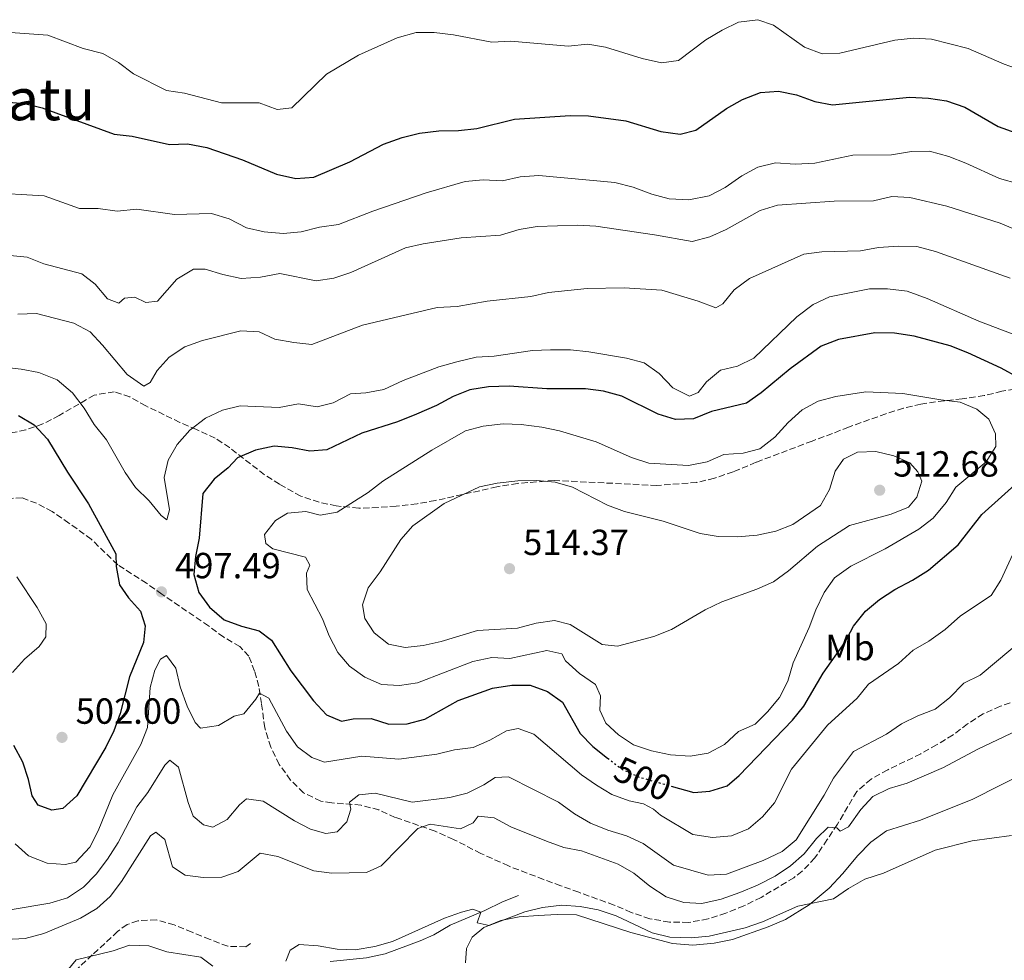
# Model space of a CAD drawing. Units: metres. Extents: x 625045 to 628530, y 4699481 to 4701856.
# Drawn here: x 627258 to 627529, y 4700426 to 4700686 of the extents above; entities that cross this region are included whole.
import ezdxf
from ezdxf.enums import TextEntityAlignment as Align

# ---------------------------------------------------------------- set-up
doc = ezdxf.new("R2010")
doc.units = ezdxf.units.M
doc.header["$MEASUREMENT"] = 0
doc.linetypes.add('DGN Style 3', pattern=[2.435890702152634, 1.739921930109024, -0.6959687720436097])
doc.linetypes.add('DGN Style 5', pattern=[1.217945351076317, 0.5219765790327072, -0.6959687720436097])
for name, color, linetype, lineweight in [('Acequia sin especificar', 4, 'Continuous', 0), ('Cota de curva de nivel directora', 7, 'Continuous', 0), ('Cota de punto acotado terreno', 7, 'Continuous', 0), ('Curva de nivel directora', 30, 'Continuous', 30), ('Curva de nivel directora no vista', 30, 'DGN Style 5', 30), ('Curva de nivel intermedia', 30, 'Continuous', 0), ('Etiqueta de uso rústico', 92, 'Continuous', 0), ('Fuente-manantial-naciente', 7, 'Continuous', 0), ('Línea de cambio de uso (parcela vista)', 92, 'Continuous', 0), ('Punto acotado terreno (símbolo)', 7, 'Continuous', 0), ('Senda', 7, 'DGN Style 3', 0), ('Texto de Área (paraje) menor', 7, 'Continuous', 0), ('Zona arbolada', 92, 'DGN Style 3', 0)]:
    doc.layers.add(name, color=color, linetype=linetype, lineweight=lineweight)
doc.styles.add('Style-Arial', font='arial.ttf')

# ---------------------------------------------------------------- blocks, each defined once
blk = doc.blocks.new('5PATER')
at = {"layer": 'Fuente-manantial-naciente', "linetype": 'Continuous', "lineweight": 0}
h = blk.add_hatch(color=51, dxfattribs=at)
edge = h.paths.add_edge_path()
edge.add_ellipse((0, 0), major_axis=(-0.1095731443231308, -0.1110710700762829), ratio=0.9994222409660317, start_angle=0, end_angle=360)

msp = doc.modelspace()

# ---------------------------------------------------------------- linework, layer by layer
at = {"layer": 'Acequia sin especificar', "color": 4, "linetype": 'Continuous', "lineweight": 0}
msp.add_polyline3d([(627343.3700000001, 4700426.050000001, 478.2599999999948), (627353.3700000001, 4700427.060000001, 478.4700000000012), (627358.54, 4700428.16, 478.8899999999995), (627368.1699999999, 4700431.720000001, 479.1000000000058), (627371.9299999997, 4700433.439999999, 479.3099999999977), (627376.4800000006, 4700436.050000001, 479.7299999999959), (627386.04, 4700440.15, 480.3699999999953), (627390.9100000003, 4700442.550000001, 480.3699999999953), (627395.29, 4700444.220000001, 480.5800000000018)], dxfattribs=at)
at = {"layer": 'Curva de nivel directora', "color": 30, "linetype": 'Continuous', "lineweight": 30, "flags": 128}
for points, elevation in [([(627243.5999999989, 4700663.880000001), (627259.0499999984, 4700662.590000001), (627263.9199999988, 4700661.460000002), (627283.7800000006, 4700654.130000001), (627288.7499999994, 4700653.609999999), (627299.009999999, 4700651.28), (627304.0099999991, 4700651.530000002), (627309.3099999987, 4700650.520000001), (627319.1599999992, 4700647.130000002), (627328.5099999988, 4700643.090000001), (627333.8499999987, 4700641.930000001), (627338.8299999987, 4700642.300000002), (627348.7799999998, 4700646.550000001), (627358.0299999989, 4700651.380000001), (627363.1499999998, 4700653.27), (627368.0200000001, 4700654.41), (627373.2799999996, 4700655.050000002), (627378.7800000003, 4700655.190000001), (627383.7499999991, 4700655.720000002), (627394.2000000008, 4700658.29), (627409.5599999988, 4700659.300000001)], 475), ([(627409.5599999988, 4700659.300000001), (627414.5599999989, 4700659.180000001), (627424.8600000008, 4700657.820000002), (627434.5799999994, 4700654.930000001), (627439.8599999989, 4700654.130000001), (627444.230000001, 4700655.260000002), (627452.7000000001, 4700661.24), (627457.0799999987, 4700663.76), (627462.0199999984, 4700665.680000001), (627467.0499999998, 4700666.010000001), (627471.9499999994, 4700664.960000002), (627477.0099999999, 4700663.17), (627481.9200000005, 4700662.220000002), (627503.1799999992, 4700664.360000002), (627508.4199999986, 4700664.090000001), (627513.3600000006, 4700663.310000001), (627518.4399999989, 4700661.620000001), (627527.5699999996, 4700656.230000001), (627537.3799999999, 4700652.77)], 475), ([(627537.8400000002, 4700584.5), (627528.4300000002, 4700589.630000002), (627519.2300000001, 4700593.890000001), (627514.3300000007, 4700595.779999999), (627504.4199999998, 4700598.460000001), (627499.0199999996, 4700599.29), (627493.5700000003, 4700599.380000002), (627483.5900000002, 4700597.560000001), (627478.7399999998, 4700595.670000002), (627470.2100000004, 4700589.480000001), (627462.2499999986, 4700582.870000001), (627458.1499999993, 4700579.990000002), (627448.5, 4700577.730000002), (627443.5599999981, 4700575.720000001), (627438.5600000002, 4700575.52), (627433.7799999992, 4700576.99), (627423.7499999999, 4700581.9), (627418.7499999999, 4700583.300000002), (627413.7899999999, 4700583.91), (627403.1300000004, 4700583.980000001), (627392.7199999989, 4700584.699999999), (627386.9900000001, 4700584.529999999), (627381.9000000006, 4700583.670000001), (627377.2499999992, 4700581.84), (627372.6600000004, 4700579.350000001), (627367.1799999997, 4700576.970000002), (627361.889999999, 4700574.810000001), (627352.1100000001, 4700571.680000002), (627342.4299999997, 4700567.130000001), (627337.7600000004, 4700566.730000001), (627332.8299999994, 4700567.689999999), (627327.8499999995, 4700568.140000001), (627322.6999999996, 4700567.060000001), (627317.7899999989, 4700564.880000002), (627315.2400000008, 4700562.2), (627311.3000000002, 4700559.01), (627308.229999999, 4700555.050000002)], 500.0000000000005), ([(627257.3799999988, 4700576.570000002), (627261.6999999993, 4700574.060000001), (627265.3499999995, 4700570.040000001), (627270.8700000002, 4700560.930000001), (627276.6399999993, 4700552.220000002), (627284.1999999986, 4700538.490000002), (627284.3199999994, 4700534.990000002), (627285.229999999, 4700529.900000001), (627287.69, 4700526.37), (627291.0099999993, 4700522.61), (627292.2599999986, 4700518.560000001), (627291.8600000008, 4700514.020000001), (627288.0099999995, 4700504.539999999), (627285.399999999, 4700494.42), (627283.6800000002, 4700489.660000001), (627281.4400000004, 4700485.190000001), (627273.4099999995, 4700471.750000001), (627269.6199999985, 4700468.210000004), (627266.5899999999, 4700467.770000001), (627262.79, 4700469.140000001), (627261.089999999, 4700471.710000001), (627260.119999999, 4700476.260000002), (627258.5599999989, 4700481.04), (627256.0800000001, 4700485.600000001)], 500.0000000000003), ([(627437.4000000001, 4700474.400000002), (627443.6399999985, 4700472.609999999), (627448.0700000009, 4700472.990000002), (627452.860000001, 4700474.510000002), (627456.1499999989, 4700477.350000001), (627470.8399999985, 4700492.600000001), (627473.9999999991, 4700496.470000002), (627479.339999999, 4700505.529999999), (627485.3, 4700513.990000002), (627487.7399999987, 4700518.470000001), (627491.0499999991, 4700522.61), (627494.869999999, 4700525.84), (627499.109999999, 4700528.650000002), (627503.9500000004, 4700531.150000001), (627508.3899999994, 4700533.970000002), (627516.5500000002, 4700540.95), (627523.1199999994, 4700549.260000001), (627534.8699999996, 4700559.870000001)], 500.0000000000005), ([(627308.229999999, 4700555.050000002), (627307.2199999989, 4700542.82), (627306.1399999993, 4700537.750000001), (627305.7199999989, 4700532.77), (627307.1499999994, 4700527.789999999), (627310.0899999987, 4700523.75), (627314.0499999995, 4700520.25), (627318.8499999985, 4700518.54), (627323.7100000001, 4700517.260000002), (627327.1399999987, 4700514.630000001), (627332.4800000007, 4700506.160000001), (627338.7799999996, 4700497.960000001), (627342.3200000002, 4700494.090000002), (627346.4599999996, 4700492.33), (627349.6600000004, 4700492.92), (627354.6600000004, 4700493.080000001), (627359.4999999997, 4700491.51), (627364.6200000005, 4700491.560000001), (627369.4599999996, 4700492.850000001), (627378.6599999996, 4700498.039999999), (627388.0999999989, 4700501.380000001), (627393.4400000009, 4700502.25), (627398.5399999993, 4700502.230000002), (627403.3299999993, 4700500.470000001), (627407.4299999987, 4700497.580000001), (627412.279999999, 4700488.930000001), (627415.7500000002, 4700485.33), (627419.8399999985, 4700482.150000001)], 500.000000000001)]:
    msp.add_lwpolyline(points, dxfattribs=dict(at, elevation=elevation))
at = {"layer": 'Curva de nivel directora no vista', "color": 30, "linetype": 'DGN Style 5', "lineweight": 30, "elevation": 500.000000000001, "flags": 128}
msp.add_lwpolyline([(627419.8399999985, 4700482.150000001), (627423.8399999993, 4700479.050000001), (627428.3900000001, 4700476.970000003), (627437.4000000001, 4700474.400000002)], dxfattribs=at)
at = {"layer": 'Curva de nivel intermedia', "color": 30, "linetype": 'Continuous', "lineweight": 0, "flags": 128}
for points, elevation in [([(627255.11, 4700682.180000001), (627265.4600000011, 4700681.42), (627275.24, 4700677.77), (627280.6200000001, 4700676.439999999), (627284.9100000015, 4700673.890000001), (627289.0500000013, 4700670.77), (627298.2100000009, 4700666.240000002), (627303.1500000008, 4700665.430000001), (627313.3299999997, 4700662.83), (627323.7600000014, 4700662.83), (627328.7400000013, 4700660.99), (627332.8000000004, 4700661.399999999), (627342.2999999999, 4700670.689999999), (627351.1900000015, 4700675.930000001), (627361.8200000019, 4700680.74), (627367.020000001, 4700682.15), (627372.0200000011, 4700682.180000001), (627377.3499999997, 4700681.59), (627387.9500000012, 4700679.539999999), (627393.1600000014, 4700679.84), (627409.02, 4700678.439999999), (627414.3900000012, 4700679.02), (627419.3200000019, 4700678.179999999), (627429.3800000004, 4700675), (627434.7200000002, 4700673.8), (627439.4200000007, 4700674.509999999), (627446.9500000011, 4700680.13), (627451.4900000007, 4700682.869999998), (627455.9800000011, 4700685.05), (627461.2899999998, 4700685.720000001), (627465.5900000003, 4700684.17), (627474.1800000002, 4700678.149999999), (627479.0700000006, 4700676.300000002), (627483.8899999997, 4700676.489999999), (627499.1100000013, 4700680.069999999), (627504.2600000012, 4700680.630000001), (627509.25, 4700680.310000001), (627519.2900000005, 4700677.819999999), (627529.2300000003, 4700673.42), (627533.9600000001, 4700671.819999999)], 470), ([(627248.4700000016, 4700638.119999997), (627264.4300000007, 4700637.179999999), (627274.1600000004, 4700633.699999998), (627279.3500000006, 4700633.649999999), (627284.620000001, 4700632.890000001), (627290.0300000003, 4700633.509999999), (627300.4000000014, 4700631.970000001), (627310.6200000007, 4700632.289999999), (627315.4500000009, 4700630.84), (627320.240000001, 4700628.369999998), (627325.1000000002, 4700627.199999999), (627330.390000001, 4700626.779999998), (627335.3700000008, 4700627.220000002), (627340.4, 4700628.550000001), (627345.6300000004, 4700629.289999999), (627355.1200000009, 4700632.939999999), (627369.8600000021, 4700637.999999999), (627380.5400000017, 4700641.090000001), (627385.5599999997, 4700641.56), (627390.8500000003, 4700641.33), (627395.7300000018, 4700642.389999999), (627400.9199999997, 4700642.77), (627421.8600000012, 4700640.810000001), (627426.9300000005, 4700639.56), (627432.0500000013, 4700637.659999999), (627436.8700000005, 4700636.350000001), (627442.2300000003, 4700636.07), (627447.8600000008, 4700637.149999999), (627452.2999999998, 4700639.439999999), (627456.9000000021, 4700642.630000001), (627461.2699999998, 4700645.050000001), (627466.1500000014, 4700646.23), (627471.6000000007, 4700645.859999998), (627477.0400000011, 4700646.130000001), (627487.5000000017, 4700648.33), (627498.1700000003, 4700648.46), (627503.6599999999, 4700649.390000001), (627508.6599999999, 4700649.439999999), (627514.0199999999, 4700647.99), (627518.6900000015, 4700646.199999998), (627527.9600000008, 4700641.96), (627533.2400000002, 4700640.449999999)], 480), ([(627540.5899999995, 4700624.4), (627528.190000001, 4700629.66), (627513.4299999998, 4700634.350000001), (627503.2500000009, 4700636.720000001), (627498.2599999997, 4700636.939999999), (627493.1800000013, 4700635.810000001), (627482.3699999999, 4700635.679999999), (627466.6900000023, 4700634.589999998), (627461.92, 4700633.079999999), (627452.5500000002, 4700627.92), (627448.0199999996, 4700625.819999999), (627443.1700000013, 4700624.609999998), (627432.8300000015, 4700626.449999998), (627416.6200000019, 4700628.819999999), (627411.6300000007, 4700629.09), (627400.4000000012, 4700628.75), (627395.4800000016, 4700627.850000001), (627390.3300000017, 4700626.359999998), (627379.4300000007, 4700625.580000001), (627368.9900000002, 4700623.939999999), (627364.1300000009, 4700622.78), (627349.0600000013, 4700615.989999999), (627344.3099999994, 4700614.42), (627339.4700000002, 4700613.740000002), (627329.4800000011, 4700615.739999999), (627324.0800000011, 4700614.720000001), (627318.7800000013, 4700614.409999999), (627313.6800000007, 4700615.489999998), (627308.8900000006, 4700616.91), (627305.6100000016, 4700616.939999999), (627301.0700000019, 4700614.199999999), (627295.6600000006, 4700608.130000001), (627292.4900000012, 4700607.719999999), (627289.4300000012, 4700609.190000001), (627286.6100000005, 4700608.98), (627285.01, 4700607.599999999), (627281.8800000007, 4700608.75), (627278.5000000012, 4700612.810000001), (627274.7900000007, 4700615.660000001), (627264.3700000005, 4700618.390000001), (627259.7300000001, 4700620.25), (627249.1900000012, 4700621.220000001)], 485.0000000000001), ([(627530.9200000003, 4700614.480000001), (627510.3300000018, 4700621.779999998), (627505.1399999995, 4700623.199999998), (627500.1500000006, 4700623.31), (627494.5899999995, 4700622.939999999), (627489.6699999999, 4700622.039999999), (627479.0000000015, 4700621.710000002), (627474.0400000014, 4700621.099999999), (627458.9900000021, 4700614.34), (627454.8200000012, 4700611.239999999), (627451.6500000017, 4700607.369999998), (627449.7200000006, 4700606.279999999), (627444.8700000001, 4700608.130000001), (627434.8099999997, 4700611.189999999), (627424.4400000006, 4700611.84), (627414.2700000005, 4700611.600000001), (627403.5900000008, 4700610.48), (627398.7000000002, 4700609.429999999), (627386.6400000014, 4700608.109999998), (627378.3500000011, 4700606.640000001), (627372.8500000003, 4700606.34), (627352.2599999999, 4700601.460000001), (627338.3000000013, 4700596.140000001), (627333.3100000002, 4700596.680000001), (627328.0700000008, 4700597.659999998), (627323.7200000011, 4700599.67), (627318.7300000021, 4700599.919999998), (627308.0900000005, 4700597.24), (627303.2500000013, 4700595.529999998), (627298.9599999997, 4700592.720000002), (627295.6400000005, 4700588.98), (627293.7000000004, 4700585.720000001), (627291.9000000011, 4700584.640000001), (627287.300000001, 4700587.940000001), (627280.5599999997, 4700596.019999998), (627277.1300000009, 4700599.659999999), (627272.6500000017, 4700602.02), (627262.3400000008, 4700604.749999999), (627257.22, 4700604.500000001)], 490.0000000000001), ([(627539.9400000013, 4700595.910000001), (627522.2499999999, 4700602.569999999), (627508.0200000008, 4700608.869999998), (627502.4999999999, 4700610.849999999), (627497.0900000007, 4700611.539999999), (627492.0900000005, 4700611.550000001), (627481.1200000005, 4700609.269999999), (627476.5600000005, 4700607.199999998), (627472.0600000012, 4700603.84), (627460.1800000012, 4700592.380000002), (627455.6900000006, 4700590.180000001), (627450.99, 4700589.050000001), (627447.1600000013, 4700585.84), (627444.8900000004, 4700582.909999998), (627442.4200000004, 4700581.970000001), (627437.9000000008, 4700584.240000002), (627434.0899999999, 4700588.140000002), (627429.91, 4700591.099999999), (627425.0700000009, 4700592.369999998), (627414.6500000005, 4700594.16), (627409.6100000001, 4700594.67), (627404.1100000016, 4700594.730000001), (627399.1100000015, 4700594.560000001), (627388.5700000004, 4700592.929999999), (627383.5800000015, 4700592.649999999), (627378.2900000007, 4700591.409999999), (627373.3200000019, 4700589.980000001), (627363.5099999995, 4700586.269999999), (627358.1200000006, 4700583.720000001), (627353.2099999998, 4700582.800000002), (627348.9299999995, 4700582.550000001), (627344.1500000006, 4700580.109999998), (627339.7800000008, 4700579.009999998), (627334.5900000008, 4700579.819999999), (627329.2900000013, 4700578.81), (627318.4900000007, 4700579.300000001), (627313.6400000004, 4700578.09), (627308.9000000019, 4700575.820000002), (627304.6500000005, 4700572.569999998), (627301.11, 4700568.619999999), (627298.610000001, 4700564.29), (627297.5100000014, 4700559.529999998), (627299.0400000003, 4700550.57), (627298.3099999994, 4700547.83)], 495), ([(627298.3099999994, 4700547.83), (627296.690000001, 4700549.07), (627293.4500000001, 4700553.09), (627289.6500000001, 4700556.779999999), (627286.7500000012, 4700560.859999998), (627281.6300000004, 4700569.869999998), (627278.1900000004, 4700574.109999998), (627275.4400000012, 4700578.600000001), (627272.2300000014, 4700582.84), (627268.0600000008, 4700586.390000002), (627262.9900000012, 4700588.439999999), (627258.0800000007, 4700589.390000001), (627252.5799999997, 4700590.019999999)], 495), ([(627491.0600000002, 4700583.079999999), (627482.8400000014, 4700581.809999999), (627477.9500000008, 4700580.550000001), (627473.570000002, 4700578.15), (627469.6400000004, 4700574.640000001), (627466.0300000006, 4700570.609999998), (627461.8700000009, 4700567.400000001), (627457.2400000019, 4700566.199999998), (627451.900000002, 4700565.81), (627447.310000001, 4700563.82), (627442.17, 4700562.83), (627431.2100000009, 4700563.42), (627426.4600000011, 4700564.989999999), (627416.7300000014, 4700569.33), (627406.6300000006, 4700572.34), (627401.7400000001, 4700573.36), (627396.0300000014, 4700574.130000001), (627391.0300000013, 4700574.31), (627385.5500000007, 4700573.7), (627380.7100000015, 4700572.399999999), (627371.4100000008, 4700567.059999999), (627357.8900000004, 4700558.500000001), (627353.8500000013, 4700555.4), (627345.2999999997, 4700549.899999999), (627340.560000001, 4700549.100000001), (627336.6000000002, 4700550.15), (627331.570000001, 4700549.689999999), (627328.2699999998, 4700547.680000001), (627325.2200000009, 4700543.829999999), (627325.5800000008, 4700541.320000002), (627327.4800000007, 4700539.880000002), (627336.5700000012, 4700537.519999999), (627337.7600000004, 4700535.369999998), (627336.8200000015, 4700533.149999999), (627336.9900000015, 4700528.640000001), (627341.2600000005, 4700520.55), (627343.0399999998, 4700515.88), (627345.4699999995, 4700511.269999999), (627348.6900000003, 4700507.440000001), (627352.9100000003, 4700504.42), (627357.5000000015, 4700502.440000001), (627362.4800000014, 4700502.179999999), (627367.4300000002, 4700502.930000001), (627382.7099999997, 4700508.75), (627387.9199999999, 4700509.850000001), (627392.92, 4700509.57), (627403.1399999993, 4700511.83), (627407.2699999999, 4700510.869999999), (627408.230000001, 4700508.929999999), (627412.1100000013, 4700505.429999999), (627416.49, 4700502.440000001), (627417.8600000002, 4700499.289999999), (627417.6900000003, 4700495.33), (627419.4000000004, 4700491.749999999), (627422.8600000005, 4700488.58), (627427.04, 4700485.83), (627431.9599999997, 4700484.100000001), (627437.2300000002, 4700483.029999999), (627442.6600000019, 4700482.67), (627447.5800000014, 4700483.52), (627452.0899999997, 4700485.92), (627456.0100000004, 4700489.46), (627460.6000000013, 4700491.470000001), (627463.980000001, 4700494.930000001), (627467.2599999999, 4700498.88), (627469.550000001, 4700503.329999999), (627471.0700000009, 4700508.380000001), (627475.4600000008, 4700518.189999999), (627477.2600000001, 4700522.99), (627479.6000000003, 4700527.779999998), (627482.4600000014, 4700531.88), (627486.9500000018, 4700535.02), (627496.4300000013, 4700539.850000001), (627505.6800000004, 4700545.269999999), (627509.6400000012, 4700548.319999999), (627513.28, 4700552.579999999), (627515.9400000023, 4700556.819999999), (627524.2900000005, 4700563.840000001), (627526.9300000003, 4700568.09), (627526.9100000003, 4700571.529999999), (627524.9900000002, 4700575.539999999), (627521.7300000013, 4700578.369999999), (627517.1, 4700580.269999999), (627511.7700000014, 4700580.869999998), (627501.3200000018, 4700582.649999999), (627491.0600000002, 4700583.079999999)], 505), ([(627493.8200000006, 4700566.659999999), (627488.8200000006, 4700566.480000001), (627484.9, 4700564.550000001), (627482.6, 4700561.23), (627481.0700000012, 4700556.220000001), (627478.5800000011, 4700551.779999999), (627470.9500000002, 4700546.560000001), (627466.300000001, 4700544.709999999), (627461.110000001, 4700543.63), (627455.730000001, 4700543.109999999), (627450.3500000008, 4700543.25), (627445.4300000012, 4700544.100000001), (627435.1800000007, 4700547.430000001), (627424.5200000011, 4700550.140000001), (627419.8400000005, 4700551.909999999), (627410.2200000003, 4700556.810000001), (627405.4200000014, 4700558.21), (627400.380000001, 4700558.710000001), (627395.0999999995, 4700558.61), (627389.4199999997, 4700557.970000001), (627384.5300000014, 4700556.890000002), (627374.7600000014, 4700552.340000001), (627366.1600000005, 4700546.180000001), (627362.8600000013, 4700542.419999998), (627357.1500000004, 4700533.48), (627353.7999999999, 4700529.119999999), (627352.2500000009, 4700524.350000001), (627352.9200000014, 4700520.599999999), (627355.4900000021, 4700516.67), (627359.4000000014, 4700513.569999999), (627364.0100000004, 4700512.59), (627368.9700000001, 4700513.220000001), (627373.9600000012, 4700514.269999999), (627383.9600000014, 4700517.310000001), (627394.9899999998, 4700517.960000001), (627400.1399999997, 4700519.32), (627405.2400000005, 4700520.06), (627409.5099999995, 4700518.970000002), (627418.3400000008, 4700513.449999998), (627422.6200000012, 4700513.029999998), (627432.6100000001, 4700515.659999999), (627437.530000002, 4700517.560000001), (627446.8100000003, 4700523.06), (627451.3299999998, 4700525.21), (627461.0700000008, 4700528.71), (627465.6500000006, 4700530.720000001), (627469.8100000003, 4700533.75), (627477.8100000002, 4700540.57), (627486.6100000021, 4700546.24), (627498.0800000008, 4700549.399999999), (627502.8500000007, 4700551.359999999), (627505.1300000006, 4700554.100000001), (627506.520000001, 4700558.480000001), (627505.4400000013, 4700561.029999998), (627503.2100000005, 4700563.519999999), (627498.8499999997, 4700565.49), (627493.8200000006, 4700566.659999999)], 510), ([(627465.9099999999, 4700469.829999999), (627470.6300000006, 4700479.119999998), (627480.5100000001, 4700491.230000001), (627488.72, 4700498.630000001), (627491.8700000015, 4700502.519999999), (627500.0900000003, 4700508.260000001), (627504.2000000008, 4700511.890000001), (627508.5100000004, 4700514.420000001), (627512.9900000017, 4700517.599999999), (627517.2000000007, 4700521.339999998), (627525.6800000009, 4700526.989999999), (627528.3800000009, 4700531.199999998), (627532.7100000005, 4700540.720000001)], 495), ([(627255.7300000014, 4700505.699999999), (627259.0300000005, 4700509.460000001), (627263.0400000004, 4700512.919999998), (627264.8900000011, 4700515.55), (627264.9500000015, 4700519.15), (627262.4700000006, 4700523.660000001), (627256.8900000014, 4700532.069999999)], 505), ([(627255.5800000017, 4700440.389999999), (627265.9700000007, 4700442.180000001), (627270.8400000011, 4700443.59), (627275.3200000006, 4700446.529999999), (627278.7800000005, 4700450.140000002), (627281.9099999998, 4700454.259999999), (627284.8300000011, 4700458.900000001), (627289.9600000009, 4700468.689999999), (627293.0000000007, 4700472.67), (627297.7500000005, 4700480.16), (627299.1299999997, 4700481.57), (627301.5300000003, 4700479.619999999), (627304.150000002, 4700469.890000002), (627305.5600000003, 4700466.160000001), (627308.360000001, 4700463.710000001), (627310.9600000004, 4700463.060000001), (627314.9600000014, 4700465.199999999), (627318.360000001, 4700469.289999999), (627320.2600000009, 4700470.91), (627324.87, 4700470.24), (627333.4500000009, 4700464.819999999), (627337.8899999999, 4700462.52), (627342.120000001, 4700461.390000001), (627345.2900000005, 4700461.84), (627347.9300000003, 4700464.560000001), (627349.0500000002, 4700468.080000001), (627348.6800000013, 4700469.970000001), (627351.2200000006, 4700471.970000001), (627355.72, 4700472.449999998), (627365.9300000002, 4700469.970000001), (627376.3100000004, 4700471.239999999), (627381.1500000019, 4700472.490000002), (627385.7600000007, 4700474.8), (627388.8400000008, 4700476.789999999), (627392.5100000009, 4700476.960000001), (627406.3400000001, 4700469.949999999), (627410.7300000022, 4700466.739999999), (627415.1700000013, 4700464.209999999), (627419.9400000012, 4700462.260000001), (627425.0700000009, 4700460.66), (627429.6300000006, 4700458.609999998), (627438.0000000015, 4700452.619999998), (627447.6200000016, 4700449.849999999), (627452.6300000007, 4700450.13), (627462.7500000016, 4700453.939999999), (627468.0600000002, 4700456.369999998), (627471.9000000001, 4700459.569999999), (627479.5700000012, 4700471.890000001), (627482.1500000008, 4700476.560000001), (627487.6500000015, 4700483.959999999), (627496.8200000002, 4700488.699999998), (627500.9800000021, 4700491.609999998), (627505.4800000016, 4700493.800000001), (627510.2300000013, 4700495.660000001), (627514.1500000019, 4700498.779999998), (627518.1500000005, 4700502.829999999), (627522.6499999999, 4700505.029999998), (627535.0100000005, 4700515.359999999)], 490.0000000000001), ([(627256.4600000001, 4700458.519999999), (627260.1500000004, 4700455.15), (627265.230000001, 4700453.190000001), (627270.2100000009, 4700452.800000001), (627273.1900000004, 4700453.460000001), (627277.0800000018, 4700457.600000001), (627279.3400000016, 4700462.05), (627283.3400000003, 4700471.99), (627291.1100000021, 4700485.859999999), (627292.9100000013, 4700490.529999998), (627293.7000000004, 4700501.579999999), (627294.97, 4700506.42), (627296.5700000003, 4700509.439999999), (627298.1999999997, 4700510.42), (627300.7500000001, 4700506.890000001), (627301.9300000003, 4700501.77), (627303.8600000015, 4700496.430000001), (627306.0800000011, 4700491.949999998), (627307.5899999997, 4700490.399999999), (627312.5099999994, 4700491.159999999), (627316.8400000012, 4700493.720000001), (627319.51, 4700494.310000001), (627322.8600000006, 4700498.359999998), (627323.8300000007, 4700500.010000001), (627326.4400000013, 4700498.66), (627331.2800000005, 4700489.569999999), (627334.2900000013, 4700485.23), (627338.3200000012, 4700482.27), (627341.8100000004, 4700481.009999999), (627352.0800000011, 4700482.660000001), (627362.3200000004, 4700481.880000001), (627372.7499999999, 4700483.199999999), (627377.5900000011, 4700484.440000001), (627382.7800000012, 4700485.05), (627387.3700000001, 4700487.039999999), (627392.0100000004, 4700489.61), (627395.1600000019, 4700490.279999998), (627399.5099999993, 4700488.749999999), (627412.6700000003, 4700477.509999999), (627416.7600000005, 4700474.63), (627421.07, 4700472.089999998), (627425.7800000017, 4700470.32), (627429.8099999995, 4700469.489999999), (627432.5499999998, 4700468.09), (627434.4500000019, 4700466.4), (627443.3900000004, 4700461.060000001), (627448.7700000005, 4700460.289999999), (627454.0800000012, 4700460.689999999), (627458.7000000014, 4700462.59), (627462.5900000007, 4700465.91), (627465.9099999999, 4700469.829999999)], 495), ([(627253.8400000003, 4700432.13), (627259.1800000002, 4700432.439999999), (627264.3400000012, 4700433.750000001), (627274.450000001, 4700437.959999999), (627278.9700000006, 4700440.669999998), (627282.6699999997, 4700444.019999999), (627285.8100000002, 4700448.099999999), (627293.7699999998, 4700460.74), (627295.2600000005, 4700461.76), (627297.7700000006, 4700459.689999999), (627299.8499999995, 4700452.140000001), (627303.3400000007, 4700449.88), (627308.3000000005, 4700449.259999998), (627313.4300000003, 4700449.33), (627317.9499999998, 4700450.880000001), (627323.9800000003, 4700455.939999999), (627328.9300000013, 4700455.01), (627338.8100000008, 4700451.08), (627343.7700000008, 4700450.449999999), (627353.3799999997, 4700450.56), (627357.440000001, 4700452.430000001), (627367.4800000014, 4700462.759999999), (627370.9600000017, 4700463.890000001), (627379.3300000001, 4700462.59), (627382.8200000015, 4700464.300000001), (627384.1300000013, 4700466.099999998), (627388.5900000005, 4700465.649999999), (627393.1600000014, 4700463.21), (627402.9699999995, 4700459.23), (627407.7700000006, 4700457.499999999), (627412.6900000002, 4700456.569999999), (627422.770000001, 4700452.899999999), (627427.1299999995, 4700450.449999999), (627431.5599999997, 4700446.819999999), (627436.0600000012, 4700443.9), (627440.8800000004, 4700442.309999999), (627445.8700000015, 4700442.039999999), (627451.2100000014, 4700443.230000001), (627456.3299999998, 4700445.119999999), (627461.2100000017, 4700447.09), (627466.0700000008, 4700449.609999999), (627470.310000001, 4700452.449999998), (627474.0700000006, 4700455.749999999), (627477.4600000014, 4700459.980000001), (627480.7000000001, 4700463.05), (627483.1000000007, 4700462.869999998), (627483.9900000002, 4700461.949999999), (627486.3200000017, 4700463.15), (627489.7600000015, 4700468), (627493.0499999995, 4700471.57), (627497.5399999999, 4700473.760000001), (627502.5100000009, 4700475.2), (627512.5400000003, 4700479.580000001), (627522.0000000017, 4700484.569999999), (627536.5199999993, 4700491.49)], 485.0000000000001), ([(627531.28, 4700460.77), (627520.4400000017, 4700459.34), (627510.2600000004, 4700456.720000001), (627495.9999999999, 4700450.409999999), (627490.820000001, 4700448.739999999), (627486.3100000004, 4700446.220000001), (627482.1900000009, 4700443.38), (627472.3700000017, 4700441.289999997), (627462.5599999994, 4700437.01), (627457.8400000009, 4700435.349999999), (627447.9000000011, 4700433.069999998), (627442.9200000011, 4700432.56), (627437.0100000012, 4700432.800000001), (627432.140000001, 4700433.960000001), (627422.2200000011, 4700438.689999999), (627417.3000000014, 4700440.310000001), (627412.3200000015, 4700441.259999999), (627407.2600000009, 4700441.550000002), (627401.9300000002, 4700440.930000001), (627397.0700000008, 4700439.740000002), (627387.1900000013, 4700436.010000001), (627383.91, 4700436.71), (627384.850000001, 4700439.689999999), (627382.6800000007, 4700440.489999999), (627379.5300000013, 4700439.689999999), (627374.8399999996, 4700437.959999999), (627360.5000000009, 4700431.560000001), (627355.6600000019, 4700430.17), (627350.2200000014, 4700429.24), (627345.2200000013, 4700429.430000001), (627340.0500000013, 4700430.34), (627334.8000000009, 4700430.699999999), (627332.320000002, 4700429.140000001), (627331.0700000003, 4700426.150000001)], 480), ([(627310.9400000003, 4700424.81), (627307.6500000001, 4700427.239999999), (627298.3099999994, 4700428.699999999), (627293.3400000005, 4700430.359999999), (627287.9600000004, 4700430.59), (627283.4499999998, 4700428.999999999), (627273.2999999998, 4700426.550000001), (627257.8700000005, 4700407.890000001)], 480)]:
    msp.add_lwpolyline(points, dxfattribs=dict(at, elevation=elevation))
at = {"layer": 'Línea de cambio de uso (parcela vista)', "color": 92, "linetype": 'Continuous', "lineweight": 0}
msp.add_polyline3d([(627380.6200000001, 4700425.680000001, 479.2899999999936), (627380.9299999997, 4700429.600000001, 479.5), (627382.4699999997, 4700432.75, 479.7100000000065), (627385.6900000004, 4700435.460000001, 480.3399999999965), (627390.4100000003, 4700437.369999999, 480.3399999999965), (627395.4900000002, 4700438.369999999, 480.3399999999965), (627400.7000000002, 4700438.710000001, 480.1300000000047), (627405.9600000001, 4700439.060000001, 479.5), (627411.2800000003, 4700438.880000001, 479.2899999999936), (627426.2699999996, 4700434.060000001, 479.0800000000018), (627437.79, 4700431.050000001, 478.6499999999942), (627443.4000000004, 4700430.57, 478.4400000000023), (627449.2199999997, 4700431.08, 478.4400000000023), (627454.2999999998, 4700432.08, 478.4400000000023), (627464.1600000003, 4700435.619999999, 478.4400000000023), (627468.9199999999, 4700437.619999999, 478.8699999999953), (627475.5099999999, 4700441.67, 479.5), (627481.0099999999, 4700446.289999999, 479.9199999999983), (627484.7699999996, 4700450.359999999, 480.5500000000029), (627488.8300000001, 4700455.16, 480.5500000000029), (627492.5099999999, 4700459, 481.820000000007), (627496.8099999997, 4700462.09, 481.820000000007), (627506.2100000001, 4700465.060000001, 481.1900000000023), (627520.6399999997, 4700470.810000001, 480.5500000000029), (627535.54, 4700478.350000001, 480.9700000000012)], dxfattribs=at)
at = {"layer": 'Senda', "color": 7, "linetype": 'DGN Style 3', "lineweight": 0}
for points in [[(627533.2499999992, 4700498.11, 487.5200000000042), (627528.2100000011, 4700496.449999999, 486.8899999999995), (627523.4999999994, 4700494.320000002, 486.8899999999995), (627519.1400000007, 4700491.540000001, 486.8899999999995), (627515.1499999987, 4700488.52, 486.6799999999931), (627510.609999999, 4700485.779999999, 486.4700000000013), (627506.2300000003, 4700483.310000001, 486.4700000000013), (627497.1299999988, 4700478.890000002, 486.4700000000013), (627492.5399999976, 4700476.320000002, 486.2500000000001), (627488.6099999981, 4700472.949999999, 485.6199999999953), (627483.2800000017, 4700463.91, 485.1999999999971), (627480.4600000009, 4700459.67, 484.3600000000006), (627477.0299999999, 4700454.600000001, 484.1499999999942), (627473.5599999987, 4700450.95, 483.7200000000011), (627471.2699999998, 4700449.170000001, 483.0899999999964), (627462.2300000008, 4700443.740000002, 482.8800000000049), (627457.4899999978, 4700441.380000002, 482.6699999999981), (627452.5100000022, 4700439.37, 482.4600000000066), (627447.5900000003, 4700437.800000001, 482.0399999999935), (627442.199999999, 4700436.830000001, 481.6100000000007), (627436.9200000018, 4700436.92, 481.3999999999942), (627431.5399999997, 4700437.860000002, 481.1900000000024), (627426.3899999997, 4700439.600000001, 480.979999999996), (627421.6700000013, 4700441.630000002, 480.979999999996), (627411.89, 4700445.15, 480.979999999996), (627406.9600000015, 4700446.949999999, 480.5599999999978), (627402.2099999995, 4700448.670000001, 480.5599999999978), (627392.5100000009, 4700452.41, 481.6100000000007), (627384.8700000012, 4700455.87, 483.3000000000028), (627377.3299999975, 4700459.740000002, 484.1499999999942), (627372.2800000004, 4700462.020000001, 484.3600000000006), (627361.2499999999, 4700465.780000002, 486.4700000000013), (627356.7899999984, 4700467.83, 487.729999999996), (627351.8399999996, 4700469.180000001, 488.7899999999936), (627343.7899999986, 4700469.779999999, 491.1100000000007), (627340.7399999975, 4700470.270000001, 491.3200000000071), (627335.999999999, 4700472.570000002, 491.3200000000071), (627332.3899999991, 4700476.09, 491.7400000000054), (627329.3099999991, 4700480.390000002, 491.7400000000054), (627326.9499999987, 4700485.170000001, 492.5800000000019), (627325.27, 4700490.480000001, 493.429999999993), (627324.3999999983, 4700497.170000002, 494.2700000000041), (627323.6400000006, 4700501.91, 495.5399999999937), (627322.4699999995, 4700506.100000001, 496.3800000000048), (627320.899999998, 4700510.260000001, 496.800000000003), (627318.4100000003, 4700512.869999999, 497.8600000000006), (627313.9600000001, 4700515.490000002, 498.2799999999989), (627309.7899999992, 4700518.58, 498.2799999999989), (627296.9200000013, 4700527.320000002, 497.2299999999959), (627292.6700000021, 4700530.359999999, 497.6499999999942), (627284.7199999995, 4700535.440000001, 498.9100000000035), (627277.4400000017, 4700542.470000002, 500.1799999999931), (627271.2899999982, 4700546.949999999, 501.229999999996), (627266.639999999, 4700550.09, 502.0800000000018), (627262.2899999993, 4700552.410000003, 502.7100000000065), (627258.3999999979, 4700553.869999999, 502.7100000000065), (627253.7100000007, 4700553.740000002, 503.3399999999965)], [(627321.3699999996, 4700431.010000001, 481.3999999999942), (627320.0500000009, 4700430.140000001, 481.1900000000024), (627315.0799999976, 4700430.25, 480.979999999996), (627310.1900000017, 4700432.140000002, 480.5599999999978), (627305.2399999984, 4700434.119999999, 480.7700000000041), (627300.339999999, 4700436.140000002, 481.3999999999942), (627295.379999999, 4700437.540000002, 481.6100000000007), (627290.3000000007, 4700437.290000001, 481.6100000000007), (627287.3099999977, 4700436.230000001, 481.3999999999942), (627284.7100000004, 4700434.360000002, 481.3999999999942), (627277.7199999989, 4700427.880000001, 480.1399999999995), (627272.5100000009, 4700422.980000001, 480.1399999999995), (627266.6599999992, 4700414.53, 479.9299999999931), (627263.9400000012, 4700410.210000002, 479.7100000000063), (627261.5799999986, 4700405.640000001, 479.2899999999936), (627258.3900000012, 4700402.580000001, 478.6600000000035), (627253.5799999966, 4700400.75, 478.0299999999988)]]:
    msp.add_polyline3d(points, dxfattribs=at)
at = {"layer": 'Zona arbolada', "color": 92, "linetype": 'DGN Style 3', "lineweight": 0}
msp.add_polyline3d([(627534.54, 4700584.230000001, 499.1000000000058), (627528.6500000004, 4700583.27, 499.9400000000023), (627523.7599999999, 4700582.100000001, 500.7799999999989), (627517.6900000004, 4700581.180000001, 503.5099999999948), (627512.7599999999, 4700580.680000001, 504.1600000000035), (627506.2999999998, 4700579.730000001, 504.1699999999983), (627501.4500000002, 4700578.609999999, 504.5800000000018), (627496.6600000003, 4700577.09, 506.2700000000041), (627486.3300000001, 4700573.41, 506.3399999999965), (627481.9000000004, 4700571.640000001, 507.9600000000065), (627476.2599999999, 4700569.539999999, 508.8000000000029), (627460.8200000003, 4700563.689999999, 508.8000000000029), (627454.5300000003, 4700561.09, 509.6399999999995), (627449.3399999999, 4700559.279999999, 509.6399999999995), (627444.4800000006, 4700558.15, 509.6399999999995), (627433.4699999997, 4700557.310000001, 509.6399999999995), (627405.1200000001, 4700558.680000001, 509.6600000000035), (627395.0300000003, 4700557.880000001, 510.4900000000052), (627389.3300000001, 4700556.930000001, 510.9100000000035), (627372.4000000004, 4700553.15, 510.8699999999953), (627367.3099999997, 4700552.279999999, 510.0200000000041), (627361.54, 4700551.59, 508.6000000000058), (627356.5899999999, 4700551.25, 507.9600000000065), (627351.2000000002, 4700551.02, 507.9600000000065), (627345.0300000003, 4700551.680000001, 507.9400000000023), (627340.29, 4700552.699999999, 506.6900000000023), (627335.2300000006, 4700554.359999999, 504.5800000000018), (627329.3799999999, 4700557.630000001, 501.6600000000035), (627325.2300000006, 4700560.26, 500.7799999999989), (627315.5899999999, 4700567.74, 500.6900000000023), (627311.6200000001, 4700570.380000001, 499.1000000000058), (627306.4500000002, 4700572.689999999, 497.7799999999989), (627301.8899999997, 4700574.699999999, 497.4100000000035), (627292.4500000002, 4700579.26, 497.4100000000035), (627288.1100000005, 4700581.710000001, 497.8300000000018), (627283.7699999996, 4700583.140000001, 498.25), (627278.2400000002, 4700582.199999999, 498.25), (627268.5800000001, 4700576.609999999, 501.2400000000052), (627264.0800000001, 4700574.27, 501.6300000000047), (627259.3799999999, 4700572.609999999, 501.2100000000065), (627248.3499999996, 4700570.350000001, 503.8000000000029)], dxfattribs=at)
msp.add_polyline3d([(627534.54, 4700584.230000001, 499.1000000000058), (627528.6500000004, 4700583.27, 499.9400000000023), (627523.7599999999, 4700582.100000001, 500.7799999999989), (627517.6900000004, 4700581.180000001, 503.5099999999948), (627512.7599999999, 4700580.680000001, 504.1600000000035), (627506.2999999998, 4700579.730000001, 504.1699999999983), (627501.4500000002, 4700578.609999999, 504.5800000000018), (627496.6600000003, 4700577.09, 506.2700000000041), (627486.3300000001, 4700573.41, 506.3399999999965), (627481.9000000004, 4700571.640000001, 507.9600000000065), (627476.2599999999, 4700569.539999999, 508.8000000000029), (627460.8200000003, 4700563.689999999, 508.8000000000029), (627454.5300000003, 4700561.09, 509.6399999999995), (627449.3399999999, 4700559.279999999, 509.6399999999995), (627444.4800000006, 4700558.15, 509.6399999999995), (627433.4699999997, 4700557.310000001, 509.6399999999995), (627405.1200000001, 4700558.680000001, 509.6600000000035), (627395.0300000003, 4700557.880000001, 510.4900000000052), (627389.3300000001, 4700556.930000001, 510.9100000000035), (627372.4000000004, 4700553.15, 510.8699999999953), (627367.3099999997, 4700552.279999999, 510.0200000000041), (627361.54, 4700551.59, 508.6000000000058), (627356.5899999999, 4700551.25, 507.9600000000065), (627351.2000000002, 4700551.02, 507.9600000000065), (627345.0300000003, 4700551.680000001, 507.9400000000023), (627340.29, 4700552.699999999, 506.6900000000023), (627335.2300000006, 4700554.359999999, 504.5800000000018), (627329.3799999999, 4700557.630000001, 501.6600000000035), (627325.2300000006, 4700560.26, 500.7799999999989), (627315.5899999999, 4700567.74, 500.6900000000023), (627311.6200000001, 4700570.380000001, 499.1000000000058), (627306.4500000002, 4700572.689999999, 497.7799999999989), (627301.8899999997, 4700574.699999999, 497.4100000000035), (627292.4500000002, 4700579.26, 497.4100000000035), (627288.1100000005, 4700581.710000001, 497.8300000000018), (627283.7699999996, 4700583.140000001, 498.25), (627278.2400000002, 4700582.199999999, 498.25), (627268.5800000001, 4700576.609999999, 501.2400000000052), (627264.0800000001, 4700574.27, 501.6300000000047), (627259.3799999999, 4700572.609999999, 501.2100000000065), (627248.3499999996, 4700570.350000001, 503.8000000000029)], dxfattribs=at)

# ---------------------------------------------------------------- block references
at = {"layer": 'Punto acotado terreno (símbolo)', "color": 7, "linetype": 'Continuous', "lineweight": 0, "xscale": 10, "yscale": 10, "zscale": 10}
for p in [(627494.9099999992, 4700556.000000002, 512.679999999993), (627392.8099999983, 4700534.369999999, 514.3699999999958), (627296.7899999993, 4700527.970000003, 497.4900000000052), (627269.3599999994, 4700487.850000001, 502.0000000000005)]:
    msp.add_blockref('5PATER', p, dxfattribs=at)

# ---------------------------------------------------------------- texts
at = {"layer": 'Cota de curva de nivel directora', "color": 7, "linetype": 'Continuous', "lineweight": 0, "style": 'Style-Arial'}
msp.add_text('500', height=7.000000000000002, rotation=335.54088, dxfattribs=at).set_placement((627429.5944055353, 4700476.42692343, 500), align=Align.MIDDLE_CENTER)
at = {"layer": 'Cota de punto acotado terreno', "color": 7, "linetype": 'Continuous', "lineweight": 0, "style": 'Style-Arial'}
for s, p in [('512.68', (627498.6600000003, 4700559.749999999, 512.679999999993)), ('514.37', (627396.5599999994, 4700538.119999998, 514.3699999999953)), ('497.49', (627300.5399999983, 4700531.720000001, 497.4900000000052)), ('502.00', (627273.1100000005, 4700491.599999999, 502))]:
    msp.add_text(s, height=7.000000000000002, dxfattribs=at).set_placement(p)
at = {"layer": 'Etiqueta de uso rústico', "color": 92, "linetype": 'Continuous', "lineweight": 0, "style": 'Style-Arial'}
msp.add_text('Mb', height=7.000000000000002, dxfattribs=at).set_placement((627486.7402462411, 4700512.63001, 499.679999999993), align=Align.MIDDLE_CENTER)
at = {"layer": 'Texto de Área (paraje) menor', "color": 7, "linetype": 'Continuous', "lineweight": 0, "style": 'Style-Arial'}
msp.add_text('Lakumulatu', height=11.5, dxfattribs=at).set_placement((627234.3735475766, 4700663.760010001, 475.8699999999953), align=Align.MIDDLE_CENTER)

doc.saveas('drawing.dxf')
